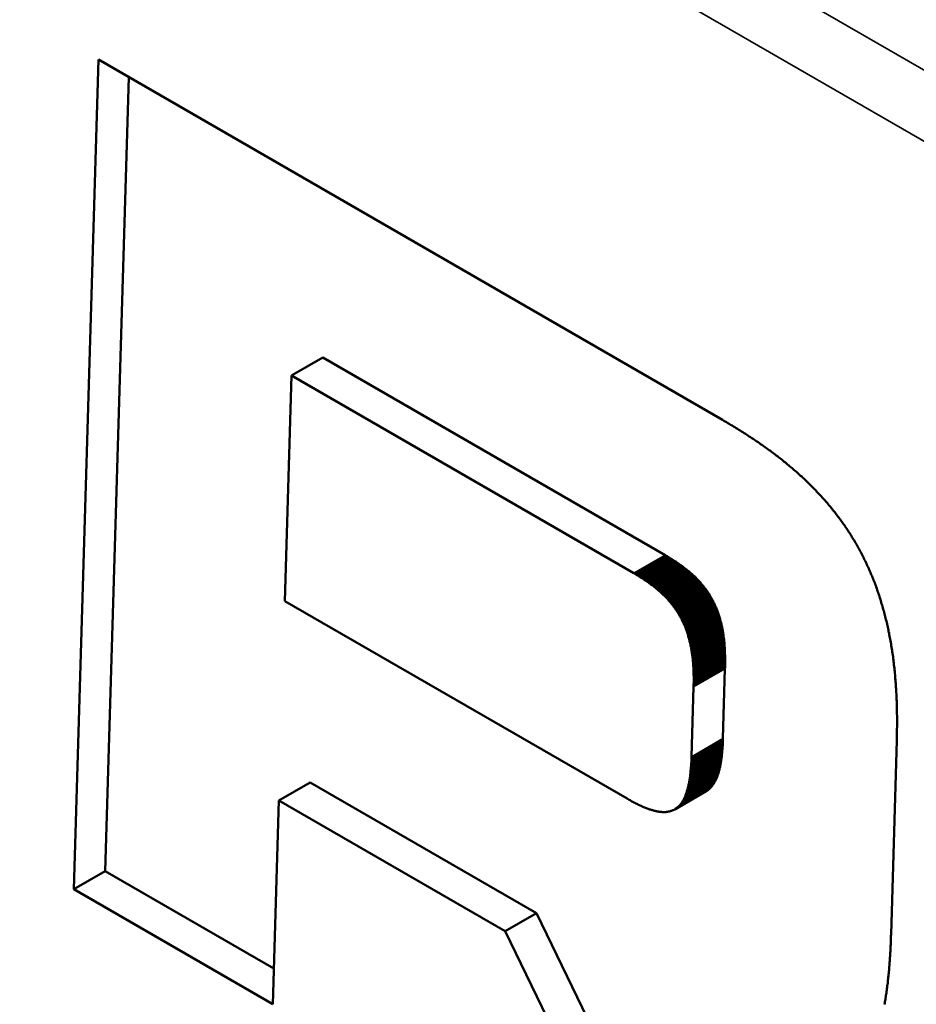
# Model space of a CAD drawing. Units: millimetres. Extents: x 0 to 15592, y -308 to 2970.
# Drawn here: x 3846 to 3856, y 914 to 925 of the extents above; entities that cross this region are included whole.
import ezdxf

# ---------------------------------------------------------------- set-up
doc = ezdxf.new("R2010")
doc.units = ezdxf.units.MM
doc.header["$LTSCALE"] = 5
doc.layers.add('Sichtbar (ISO)', color=7, linetype='Continuous', lineweight=50)
doc.layers.add('Sichtbar schmal (ISO)', color=7, linetype='Continuous', lineweight=35)

msp = doc.modelspace()

# ---------------------------------------------------------------- linework, layer by layer
at = {"layer": 'Sichtbar (ISO)'}
for p, q in [((3846.708, 914.934), (3846.986, 924.279)), ((3846.986, 924.279), (3854.017, 920.22)), ((3847.062, 915.138), (3847.328, 924.082)), ((3849.163, 920.719), (3849.516, 920.923)), ((3853.372, 918.697), (3849.516, 920.923)), ((3849.163, 920.719), (3849.087, 918.18)), ((3853.018, 918.493), (3849.163, 920.719)), ((3854.017, 920.22), (3854.033, 920.211)), ((3854.033, 920.211), (3854.048, 920.202)), ((3854.048, 920.202), (3854.064, 920.193)), ((3854.064, 920.193), (3854.079, 920.184)), ((3854.079, 920.184), (3854.095, 920.175)), ((3854.095, 920.175), (3854.11, 920.165)), ((3854.11, 920.165), (3854.126, 920.156)), ((3854.126, 920.156), (3854.141, 920.147)), ((3854.141, 920.147), (3854.156, 920.138)), ((3854.156, 920.138), (3854.171, 920.128)), ((3854.171, 920.128), (3854.186, 920.119)), ((3854.186, 920.119), (3854.201, 920.11)), ((3854.201, 920.11), (3854.216, 920.101)), ((3854.216, 920.101), (3854.231, 920.091)), ((3854.231, 920.091), (3854.246, 920.082)), ((3854.246, 920.082), (3854.261, 920.072)), ((3854.261, 920.072), (3854.276, 920.063)), ((3854.276, 920.063), (3854.29, 920.054)), ((3854.29, 920.054), (3854.305, 920.044)), ((3854.305, 920.044), (3854.319, 920.035)), ((3854.319, 920.035), (3854.334, 920.025)), ((3854.334, 920.025), (3854.348, 920.016)), ((3854.348, 920.016), (3854.363, 920.006)), ((3854.363, 920.006), (3854.377, 919.997)), ((3854.377, 919.997), (3854.391, 919.987)), ((3854.391, 919.987), (3854.405, 919.977)), ((3854.405, 919.977), (3854.419, 919.968)), ((3854.419, 919.968), (3854.433, 919.958)), ((3854.433, 919.958), (3854.447, 919.948)), ((3854.447, 919.948), (3854.461, 919.939)), ((3854.461, 919.939), (3854.475, 919.929)), ((3854.475, 919.929), (3854.489, 919.919)), ((3854.489, 919.919), (3854.503, 919.909)), ((3854.503, 919.909), (3854.516, 919.9)), ((3854.516, 919.9), (3854.53, 919.89)), ((3854.53, 919.89), (3854.544, 919.88)), ((3854.544, 919.88), (3854.557, 919.87)), ((3854.557, 919.87), (3854.57, 919.86)), ((3854.57, 919.86), (3854.584, 919.85)), ((3854.584, 919.85), (3854.597, 919.84)), ((3854.597, 919.84), (3854.61, 919.83)), ((3854.61, 919.83), (3854.624, 919.82)), ((3854.624, 919.82), (3854.637, 919.81)), ((3854.637, 919.81), (3854.65, 919.8)), ((3854.65, 919.8), (3854.663, 919.79)), ((3854.663, 919.79), (3854.676, 919.78)), ((3854.676, 919.78), (3854.689, 919.769)), ((3854.689, 919.769), (3854.701, 919.759)), ((3854.701, 919.759), (3854.714, 919.749)), ((3854.714, 919.749), (3854.727, 919.739)), ((3854.727, 919.739), (3854.739, 919.728)), ((3854.739, 919.728), (3854.752, 919.718)), ((3854.752, 919.718), (3854.764, 919.708)), ((3854.764, 919.708), (3854.777, 919.697)), ((3854.777, 919.697), (3854.789, 919.687)), ((3854.789, 919.687), (3854.802, 919.676)), ((3854.802, 919.676), (3854.814, 919.666)), ((3854.814, 919.666), (3854.826, 919.655)), ((3854.826, 919.655), (3854.838, 919.645)), ((3854.838, 919.645), (3854.85, 919.634)), ((3854.85, 919.634), (3854.862, 919.624)), ((3854.862, 919.624), (3854.874, 919.613)), ((3854.874, 919.613), (3854.886, 919.602)), ((3854.886, 919.602), (3854.898, 919.592)), ((3854.898, 919.592), (3854.91, 919.581)), ((3854.91, 919.581), (3854.921, 919.57)), ((3854.921, 919.57), (3854.933, 919.559)), ((3854.933, 919.559), (3854.945, 919.548)), ((3854.945, 919.548), (3854.956, 919.537)), ((3854.956, 919.537), (3854.967, 919.527)), ((3854.967, 919.527), (3854.979, 919.516)), ((3854.979, 919.516), (3854.99, 919.505)), ((3854.99, 919.505), (3855.001, 919.494)), ((3855.001, 919.494), (3855.013, 919.482)), ((3855.013, 919.482), (3855.024, 919.471)), ((3855.024, 919.471), (3855.035, 919.46)), ((3855.035, 919.46), (3855.046, 919.449)), ((3855.046, 919.449), (3855.057, 919.438)), ((3855.057, 919.438), (3855.068, 919.427)), ((3855.068, 919.427), (3855.078, 919.415)), ((3855.078, 919.415), (3855.089, 919.404)), ((3855.089, 919.404), (3855.1, 919.393)), ((3855.1, 919.393), (3855.111, 919.381)), ((3855.111, 919.381), (3855.121, 919.37)), ((3855.121, 919.37), (3855.132, 919.358)), ((3855.132, 919.358), (3855.142, 919.347)), ((3855.142, 919.347), (3855.152, 919.335)), ((3855.152, 919.335), (3855.163, 919.324)), ((3855.163, 919.324), (3855.173, 919.312)), ((3855.173, 919.312), (3855.183, 919.3)), ((3855.183, 919.3), (3855.193, 919.288)), ((3855.193, 919.288), (3855.203, 919.277)), ((3855.203, 919.277), (3855.213, 919.265)), ((3855.213, 919.265), (3855.223, 919.253)), ((3855.223, 919.253), (3855.233, 919.241)), ((3855.233, 919.241), (3855.243, 919.229)), ((3855.243, 919.229), (3855.253, 919.217)), ((3855.253, 919.217), (3855.262, 919.205)), ((3855.262, 919.205), (3855.272, 919.193)), ((3855.272, 919.193), (3855.282, 919.181)), ((3855.282, 919.181), (3855.291, 919.169)), ((3855.291, 919.169), (3855.3, 919.157)), ((3855.3, 919.157), (3855.31, 919.145)), ((3855.31, 919.145), (3855.319, 919.132)), ((3855.319, 919.132), (3855.328, 919.12)), ((3855.328, 919.12), (3855.338, 919.108)), ((3855.338, 919.108), (3855.347, 919.095)), ((3855.347, 919.095), (3855.356, 919.083)), ((3855.356, 919.083), (3855.365, 919.07)), ((3855.365, 919.07), (3855.374, 919.058)), ((3855.374, 919.058), (3855.382, 919.045)), ((3855.382, 919.045), (3855.391, 919.033)), ((3855.391, 919.033), (3855.4, 919.02)), ((3855.4, 919.02), (3855.409, 919.007)), ((3855.409, 919.007), (3855.417, 918.994)), ((3855.417, 918.994), (3855.426, 918.982)), ((3855.426, 918.982), (3855.434, 918.969)), ((3855.434, 918.969), (3855.443, 918.956)), ((3855.443, 918.956), (3855.451, 918.943)), ((3855.451, 918.943), (3855.459, 918.93)), ((3855.459, 918.93), (3855.468, 918.917)), ((3855.468, 918.917), (3855.476, 918.904)), ((3855.476, 918.904), (3855.484, 918.891)), ((3855.484, 918.891), (3855.492, 918.877)), ((3855.492, 918.877), (3855.5, 918.864)), ((3855.5, 918.864), (3855.508, 918.851)), ((3855.508, 918.851), (3855.516, 918.837)), ((3855.516, 918.837), (3855.523, 918.824)), ((3855.523, 918.824), (3855.531, 918.811)), ((3855.531, 918.811), (3855.539, 918.797)), ((3855.539, 918.797), (3855.546, 918.784)), ((3853.383, 918.69), (3853.372, 918.697)), ((3853.394, 918.684), (3853.383, 918.69)), ((3853.405, 918.677), (3853.394, 918.684)), ((3855.546, 918.784), (3855.554, 918.77)), ((3855.554, 918.77), (3855.561, 918.756)), ((3855.561, 918.756), (3855.569, 918.743)), ((3855.569, 918.743), (3855.576, 918.729)), ((3855.576, 918.729), (3855.583, 918.715)), ((3855.583, 918.715), (3855.59, 918.701)), ((3855.59, 918.701), (3855.598, 918.687)), ((3855.598, 918.687), (3855.605, 918.673)), ((3853.416, 918.671), (3853.405, 918.677)), ((3853.427, 918.664), (3853.416, 918.671)), ((3853.438, 918.657), (3853.427, 918.664)), ((3853.449, 918.651), (3853.438, 918.657)), ((3853.459, 918.644), (3853.449, 918.651)), ((3853.47, 918.637), (3853.459, 918.644)), ((3853.48, 918.63), (3853.47, 918.637)), ((3853.491, 918.624), (3853.48, 918.63)), ((3853.501, 918.617), (3853.491, 918.624)), ((3853.511, 918.61), (3853.501, 918.617)), ((3853.521, 918.603), (3853.511, 918.61)), ((3853.531, 918.596), (3853.521, 918.603)), ((3853.541, 918.589), (3853.531, 918.596)), ((3853.55, 918.582), (3853.541, 918.589)), ((3853.56, 918.575), (3853.55, 918.582)), ((3853.57, 918.568), (3853.56, 918.575)), ((3855.605, 918.673), (3855.612, 918.659)), ((3855.612, 918.659), (3855.619, 918.645)), ((3855.619, 918.645), (3855.625, 918.631)), ((3855.625, 918.631), (3855.632, 918.617)), ((3855.632, 918.617), (3855.639, 918.603)), ((3855.639, 918.603), (3855.646, 918.589)), ((3855.646, 918.589), (3855.652, 918.574)), ((3855.652, 918.574), (3855.659, 918.56)), ((3853.029, 918.486), (3853.018, 918.493)), ((3853.041, 918.48), (3853.029, 918.486)), ((3853.052, 918.473), (3853.041, 918.48)), ((3853.063, 918.466), (3853.052, 918.473)), ((3853.074, 918.46), (3853.063, 918.466)), ((3853.084, 918.453), (3853.074, 918.46)), ((3853.579, 918.561), (3853.57, 918.568)), ((3853.588, 918.554), (3853.579, 918.561)), ((3853.598, 918.547), (3853.588, 918.554)), ((3853.607, 918.54), (3853.598, 918.547)), ((3853.616, 918.532), (3853.607, 918.54)), ((3853.625, 918.525), (3853.616, 918.532)), ((3853.634, 918.518), (3853.625, 918.525)), ((3853.642, 918.511), (3853.634, 918.518)), ((3853.651, 918.503), (3853.642, 918.511)), ((3853.659, 918.496), (3853.651, 918.503)), ((3853.668, 918.488), (3853.659, 918.496)), ((3853.676, 918.481), (3853.668, 918.488)), ((3853.684, 918.473), (3853.676, 918.481)), ((3853.693, 918.466), (3853.684, 918.473)), ((3853.701, 918.458), (3853.693, 918.466)), ((3855.659, 918.56), (3855.665, 918.545)), ((3855.665, 918.545), (3855.672, 918.531)), ((3855.672, 918.531), (3855.678, 918.516)), ((3855.678, 918.516), (3855.684, 918.502)), ((3855.684, 918.502), (3855.691, 918.487)), ((3855.691, 918.487), (3855.697, 918.472)), ((3855.697, 918.472), (3855.703, 918.458)), ((3853.095, 918.446), (3853.084, 918.453)), ((3853.106, 918.44), (3853.095, 918.446)), ((3853.116, 918.433), (3853.106, 918.44)), ((3853.127, 918.426), (3853.116, 918.433)), ((3853.137, 918.419), (3853.127, 918.426)), ((3853.147, 918.412), (3853.137, 918.419)), ((3853.157, 918.406), (3853.147, 918.412)), ((3853.167, 918.399), (3853.157, 918.406)), ((3853.177, 918.392), (3853.167, 918.399)), ((3853.187, 918.385), (3853.177, 918.392)), ((3853.197, 918.378), (3853.187, 918.385)), ((3853.206, 918.371), (3853.197, 918.378)), ((3853.216, 918.364), (3853.206, 918.371)), ((3853.225, 918.357), (3853.216, 918.364)), ((3853.235, 918.35), (3853.225, 918.357)), ((3853.244, 918.343), (3853.235, 918.35)), ((3853.709, 918.45), (3853.701, 918.458)), ((3853.717, 918.443), (3853.709, 918.45)), ((3853.724, 918.435), (3853.717, 918.443)), ((3853.732, 918.427), (3853.724, 918.435)), ((3853.74, 918.419), (3853.732, 918.427)), ((3853.747, 918.411), (3853.74, 918.419)), ((3853.754, 918.403), (3853.747, 918.411)), ((3853.762, 918.395), (3853.754, 918.403)), ((3853.769, 918.387), (3853.762, 918.395)), ((3853.776, 918.379), (3853.769, 918.387)), ((3853.783, 918.371), (3853.776, 918.379)), ((3853.79, 918.363), (3853.783, 918.371)), ((3853.797, 918.354), (3853.79, 918.363)), ((3853.803, 918.346), (3853.797, 918.354)), ((3855.703, 918.458), (3855.709, 918.443)), ((3855.709, 918.443), (3855.715, 918.428)), ((3855.715, 918.428), (3855.721, 918.413)), ((3855.721, 918.413), (3855.727, 918.398)), ((3855.727, 918.398), (3855.733, 918.383)), ((3855.733, 918.383), (3855.738, 918.368)), ((3855.738, 918.368), (3855.744, 918.353)), ((3855.744, 918.353), (3855.749, 918.338)), ((3853.253, 918.335), (3853.244, 918.343)), ((3853.262, 918.328), (3853.253, 918.335)), ((3853.271, 918.321), (3853.262, 918.328)), ((3853.28, 918.314), (3853.271, 918.321)), ((3853.288, 918.306), (3853.28, 918.314)), ((3853.297, 918.299), (3853.288, 918.306)), ((3853.306, 918.291), (3853.297, 918.299)), ((3853.314, 918.284), (3853.306, 918.291)), ((3853.322, 918.277), (3853.314, 918.284)), ((3853.331, 918.269), (3853.322, 918.277)), ((3853.339, 918.261), (3853.331, 918.269)), ((3853.347, 918.254), (3853.339, 918.261)), ((3853.355, 918.246), (3853.347, 918.254)), ((3853.363, 918.238), (3853.355, 918.246)), ((3853.371, 918.231), (3853.363, 918.238)), ((3853.5, 918.073), (3853.854, 918.277)), ((3853.506, 918.064), (3853.86, 918.268)), ((3853.512, 918.055), (3853.866, 918.259)), ((3853.517, 918.046), (3853.871, 918.25)), ((3853.523, 918.036), (3853.877, 918.241)), ((3853.81, 918.337), (3853.803, 918.346)), ((3853.817, 918.329), (3853.81, 918.337)), ((3853.823, 918.32), (3853.817, 918.329)), ((3853.829, 918.312), (3853.823, 918.32)), ((3853.836, 918.303), (3853.829, 918.312)), ((3853.842, 918.294), (3853.836, 918.303)), ((3853.848, 918.286), (3853.842, 918.294)), ((3853.854, 918.277), (3853.848, 918.286)), ((3853.86, 918.268), (3853.854, 918.277)), ((3853.866, 918.259), (3853.86, 918.268)), ((3853.871, 918.25), (3853.866, 918.259)), ((3853.877, 918.241), (3853.871, 918.25)), ((3853.882, 918.232), (3853.877, 918.241)), ((3855.749, 918.338), (3855.755, 918.322)), ((3855.755, 918.322), (3855.76, 918.307)), ((3855.76, 918.307), (3855.766, 918.291)), ((3855.766, 918.291), (3855.771, 918.276)), ((3855.771, 918.276), (3855.776, 918.26)), ((3855.776, 918.26), (3855.782, 918.245)), ((3855.782, 918.245), (3855.787, 918.229)), ((3849.087, 918.18), (3852.943, 915.954)), ((3853.378, 918.223), (3853.371, 918.231)), ((3853.386, 918.215), (3853.378, 918.223)), ((3853.393, 918.207), (3853.386, 918.215)), ((3853.401, 918.199), (3853.393, 918.207)), ((3853.408, 918.191), (3853.401, 918.199)), ((3853.415, 918.183), (3853.408, 918.191)), ((3853.422, 918.175), (3853.415, 918.183)), ((3853.429, 918.167), (3853.422, 918.175)), ((3853.436, 918.158), (3853.429, 918.167)), ((3853.443, 918.15), (3853.436, 918.158)), ((3853.45, 918.142), (3853.443, 918.15)), ((3853.456, 918.133), (3853.45, 918.142)), ((3853.463, 918.125), (3853.456, 918.133)), ((3853.529, 918.027), (3853.882, 918.232)), ((3853.534, 918.018), (3853.888, 918.222)), ((3853.539, 918.009), (3853.893, 918.213)), ((3853.544, 917.999), (3853.898, 918.204)), ((3853.55, 917.99), (3853.903, 918.194)), ((3853.555, 917.98), (3853.908, 918.185)), ((3853.56, 917.971), (3853.913, 918.175)), ((3853.564, 917.961), (3853.918, 918.165)), ((3853.569, 917.951), (3853.923, 918.155)), ((3853.574, 917.941), (3853.928, 918.146)), ((3853.579, 917.931), (3853.932, 918.136)), ((3853.888, 918.222), (3853.882, 918.232)), ((3853.893, 918.213), (3853.888, 918.222)), ((3853.898, 918.204), (3853.893, 918.213)), ((3853.903, 918.194), (3853.898, 918.204)), ((3853.908, 918.185), (3853.903, 918.194)), ((3853.913, 918.175), (3853.908, 918.185)), ((3853.918, 918.165), (3853.913, 918.175)), ((3853.923, 918.155), (3853.918, 918.165)), ((3853.928, 918.146), (3853.923, 918.155)), ((3853.932, 918.136), (3853.928, 918.146)), ((3853.937, 918.126), (3853.932, 918.136)), ((3855.787, 918.229), (3855.792, 918.214)), ((3855.792, 918.214), (3855.797, 918.198)), ((3855.797, 918.198), (3855.802, 918.182)), ((3855.802, 918.182), (3855.807, 918.166)), ((3855.807, 918.166), (3855.811, 918.15)), ((3855.811, 918.15), (3855.816, 918.134)), ((3855.816, 918.134), (3855.821, 918.118)), ((3853.469, 918.116), (3853.463, 918.125)), ((3853.476, 918.108), (3853.469, 918.116)), ((3853.482, 918.099), (3853.476, 918.108)), ((3853.488, 918.09), (3853.482, 918.099)), ((3853.494, 918.081), (3853.488, 918.09)), ((3853.5, 918.073), (3853.494, 918.081)), ((3853.506, 918.064), (3853.5, 918.073)), ((3853.512, 918.055), (3853.506, 918.064)), ((3853.517, 918.046), (3853.512, 918.055)), ((3853.523, 918.036), (3853.517, 918.046)), ((3853.529, 918.027), (3853.523, 918.036)), ((3853.534, 918.018), (3853.529, 918.027)), ((3853.539, 918.009), (3853.534, 918.018)), ((3853.941, 918.116), (3853.937, 918.126)), ((3853.945, 918.106), (3853.941, 918.116)), ((3853.95, 918.095), (3853.945, 918.106)), ((3853.954, 918.085), (3853.95, 918.095)), ((3853.958, 918.075), (3853.954, 918.085)), ((3853.962, 918.064), (3853.958, 918.075)), ((3853.966, 918.054), (3853.962, 918.064)), ((3853.969, 918.043), (3853.966, 918.054)), ((3853.973, 918.032), (3853.969, 918.043)), ((3853.977, 918.021), (3853.973, 918.032)), ((3853.98, 918.01), (3853.977, 918.021)), ((3855.821, 918.118), (3855.826, 918.102)), ((3855.826, 918.102), (3855.83, 918.086)), ((3855.83, 918.086), (3855.835, 918.07)), ((3855.835, 918.07), (3855.839, 918.053)), ((3855.839, 918.053), (3855.843, 918.037)), ((3855.843, 918.037), (3855.848, 918.02)), ((3855.848, 918.02), (3855.852, 918.004)), ((3853.544, 917.999), (3853.539, 918.009)), ((3853.55, 917.99), (3853.544, 917.999)), ((3853.555, 917.98), (3853.55, 917.99)), ((3853.56, 917.971), (3853.555, 917.98)), ((3853.564, 917.961), (3853.56, 917.971)), ((3853.569, 917.951), (3853.564, 917.961)), ((3853.574, 917.941), (3853.569, 917.951)), ((3853.579, 917.931), (3853.574, 917.941)), ((3853.583, 917.921), (3853.579, 917.931)), ((3853.587, 917.911), (3853.583, 917.921)), ((3853.592, 917.901), (3853.587, 917.911)), ((3853.984, 917.999), (3853.98, 918.01)), ((3853.987, 917.988), (3853.984, 917.999)), ((3853.99, 917.977), (3853.987, 917.988)), ((3853.993, 917.966), (3853.99, 917.977)), ((3853.996, 917.955), (3853.993, 917.966)), ((3853.999, 917.943), (3853.996, 917.955)), ((3854.002, 917.932), (3853.999, 917.943)), ((3854.005, 917.92), (3854.002, 917.932)), ((3854.008, 917.908), (3854.005, 917.92)), ((3854.01, 917.897), (3854.008, 917.908)), ((3855.852, 918.004), (3855.856, 917.987)), ((3855.856, 917.987), (3855.86, 917.971)), ((3855.86, 917.971), (3855.864, 917.954)), ((3855.864, 917.954), (3855.868, 917.937)), ((3855.868, 917.937), (3855.872, 917.92)), ((3855.872, 917.92), (3855.876, 917.904)), ((3853.596, 917.891), (3853.592, 917.901)), ((3853.6, 917.881), (3853.596, 917.891)), ((3853.604, 917.87), (3853.6, 917.881)), ((3853.608, 917.86), (3853.604, 917.87)), ((3853.612, 917.849), (3853.608, 917.86)), ((3853.616, 917.839), (3853.612, 917.849)), ((3853.619, 917.828), (3853.616, 917.839)), ((3853.623, 917.817), (3853.619, 917.828)), ((3853.626, 917.806), (3853.623, 917.817)), ((3853.63, 917.795), (3853.626, 917.806)), ((3853.633, 917.784), (3853.63, 917.795)), ((3854.013, 917.885), (3854.01, 917.897)), ((3854.015, 917.873), (3854.013, 917.885)), ((3854.017, 917.861), (3854.015, 917.873)), ((3854.02, 917.848), (3854.017, 917.861)), ((3854.022, 917.836), (3854.02, 917.848)), ((3854.024, 917.824), (3854.022, 917.836)), ((3854.026, 917.811), (3854.024, 917.824)), ((3854.028, 917.799), (3854.026, 917.811)), ((3854.03, 917.786), (3854.028, 917.799)), ((3855.876, 917.904), (3855.88, 917.887)), ((3855.88, 917.887), (3855.883, 917.87)), ((3855.883, 917.87), (3855.887, 917.852)), ((3855.887, 917.852), (3855.89, 917.835)), ((3855.89, 917.835), (3855.894, 917.818)), ((3855.894, 917.818), (3855.897, 917.801)), ((3855.897, 917.801), (3855.901, 917.783)), ((3853.636, 917.773), (3853.633, 917.784)), ((3853.639, 917.762), (3853.636, 917.773)), ((3853.643, 917.75), (3853.639, 917.762)), ((3853.645, 917.739), (3853.643, 917.75)), ((3853.648, 917.727), (3853.645, 917.739)), ((3853.651, 917.716), (3853.648, 917.727)), ((3853.654, 917.704), (3853.651, 917.716)), ((3853.656, 917.692), (3853.654, 917.704)), ((3853.659, 917.68), (3853.656, 917.692)), ((3854.031, 917.773), (3854.03, 917.786)), ((3854.033, 917.76), (3854.031, 917.773)), ((3854.035, 917.747), (3854.033, 917.76)), ((3854.036, 917.734), (3854.035, 917.747)), ((3854.037, 917.721), (3854.036, 917.734)), ((3854.039, 917.707), (3854.037, 917.721)), ((3854.04, 917.694), (3854.039, 917.707)), ((3854.041, 917.68), (3854.04, 917.694)), ((3855.901, 917.783), (3855.904, 917.766)), ((3855.904, 917.766), (3855.907, 917.749)), ((3855.907, 917.749), (3855.91, 917.731)), ((3855.91, 917.731), (3855.914, 917.713)), ((3855.914, 917.713), (3855.917, 917.696)), ((3855.917, 917.696), (3855.92, 917.678)), ((3853.661, 917.668), (3853.659, 917.68)), ((3853.664, 917.656), (3853.661, 917.668)), ((3853.666, 917.644), (3853.664, 917.656)), ((3853.668, 917.632), (3853.666, 917.644)), ((3853.67, 917.619), (3853.668, 917.632)), ((3853.672, 917.607), (3853.67, 917.619)), ((3853.674, 917.594), (3853.672, 917.607)), ((3853.676, 917.582), (3853.674, 917.594)), ((3853.678, 917.569), (3853.676, 917.582)), ((3854.042, 917.667), (3854.041, 917.68)), ((3854.043, 917.653), (3854.042, 917.667)), ((3854.044, 917.639), (3854.043, 917.653)), ((3854.045, 917.625), (3854.044, 917.639)), ((3854.045, 917.611), (3854.045, 917.625)), ((3854.046, 917.597), (3854.045, 917.611)), ((3854.046, 917.582), (3854.046, 917.597)), ((3854.047, 917.568), (3854.046, 917.582)), ((3855.92, 917.678), (3855.922, 917.66)), ((3855.922, 917.66), (3855.925, 917.642)), ((3855.925, 917.642), (3855.928, 917.624)), ((3855.928, 917.624), (3855.931, 917.606)), ((3855.931, 917.606), (3855.933, 917.588)), ((3855.933, 917.588), (3855.936, 917.57)), ((3853.679, 917.556), (3853.678, 917.569)), ((3853.681, 917.543), (3853.679, 917.556)), ((3853.682, 917.53), (3853.681, 917.543)), ((3853.684, 917.517), (3853.682, 917.53)), ((3853.685, 917.503), (3853.684, 917.517)), ((3853.686, 917.49), (3853.685, 917.503)), ((3853.687, 917.476), (3853.686, 917.49)), ((3853.688, 917.463), (3853.687, 917.476)), ((3853.689, 917.449), (3853.688, 917.463)), ((3854.047, 917.553), (3854.047, 917.568)), ((3854.047, 917.539), (3854.047, 917.553)), ((3854.047, 917.524), (3854.047, 917.539)), ((3854.048, 917.509), (3854.047, 917.524)), ((3854.047, 917.479), (3854.048, 917.494)), ((3854.047, 917.463), (3854.047, 917.479)), ((3854.047, 917.448), (3854.047, 917.463)), ((3854.048, 917.494), (3854.048, 917.509)), ((3855.936, 917.57), (3855.939, 917.552)), ((3855.939, 917.552), (3855.941, 917.533)), ((3855.941, 917.533), (3855.943, 917.515)), ((3855.943, 917.515), (3855.946, 917.497)), ((3855.946, 917.497), (3855.948, 917.478)), ((3855.948, 917.478), (3855.95, 917.46)), ((3853.69, 917.435), (3853.689, 917.449)), ((3853.691, 917.421), (3853.69, 917.435)), ((3853.691, 917.407), (3853.691, 917.421)), ((3853.692, 917.393), (3853.691, 917.407)), ((3853.693, 917.378), (3853.692, 917.393)), ((3853.693, 917.364), (3853.693, 917.378)), ((3853.693, 917.349), (3853.693, 917.364)), ((3854.023, 916.63), (3854.046, 917.417)), ((3854.046, 917.417), (3854.047, 917.433)), ((3854.047, 917.433), (3854.047, 917.448)), ((3855.95, 917.46), (3855.952, 917.441)), ((3855.952, 917.441), (3855.954, 917.422)), ((3855.954, 917.422), (3855.956, 917.403)), ((3855.956, 917.403), (3855.958, 917.384)), ((3855.958, 917.384), (3855.96, 917.366)), ((3855.96, 917.366), (3855.962, 917.346)), ((3853.694, 917.334), (3853.693, 917.349)), ((3853.693, 917.244), (3853.694, 917.259)), ((3853.693, 917.228), (3853.693, 917.244)), ((3853.694, 917.32), (3853.694, 917.334)), ((3853.694, 917.305), (3853.694, 917.32)), ((3853.694, 917.29), (3853.694, 917.305)), ((3853.694, 917.275), (3853.694, 917.29)), ((3853.694, 917.259), (3853.694, 917.275)), ((3855.962, 917.346), (3855.964, 917.327)), ((3855.964, 917.327), (3855.965, 917.308)), ((3855.965, 917.308), (3855.967, 917.289)), ((3855.967, 917.289), (3855.968, 917.27)), ((3855.968, 917.27), (3855.97, 917.25)), ((3855.97, 917.25), (3855.971, 917.231)), ((3853.669, 916.425), (3853.693, 917.213)), ((3853.693, 917.213), (3853.693, 917.228)), ((3855.971, 917.231), (3855.972, 917.211)), ((3855.972, 917.211), (3855.974, 917.192)), ((3855.974, 917.192), (3855.975, 917.172)), ((3855.975, 917.172), (3855.976, 917.152)), ((3855.976, 917.152), (3855.977, 917.132)), ((3855.977, 917.132), (3855.978, 917.112)), ((3855.978, 917.112), (3855.979, 917.093)), ((3855.979, 917.093), (3855.98, 917.072)), ((3855.98, 917.072), (3855.981, 917.052)), ((3855.981, 917.052), (3855.981, 917.032)), ((3855.981, 917.032), (3855.982, 917.012)), ((3855.982, 917.012), (3855.983, 916.991)), ((3855.983, 916.991), (3855.983, 916.971)), ((3855.983, 916.971), (3855.984, 916.95)), ((3855.984, 916.95), (3855.984, 916.93)), ((3855.984, 916.93), (3855.984, 916.909)), ((3855.984, 916.909), (3855.985, 916.888)), ((3855.985, 916.888), (3855.985, 916.868)), ((3855.985, 916.868), (3855.985, 916.847)), ((3855.985, 916.847), (3855.985, 916.826)), ((3855.985, 916.826), (3855.985, 916.805)), ((3855.985, 916.805), (3855.985, 916.783)), ((3855.984, 916.698), (3855.983, 916.676)), ((3855.985, 916.762), (3855.984, 916.741)), ((3855.984, 916.741), (3855.984, 916.72)), ((3855.984, 916.72), (3855.984, 916.698)), ((3855.985, 916.783), (3855.985, 916.762)), ((3854.02, 916.568), (3854.021, 916.583)), ((3854.021, 916.583), (3854.022, 916.599)), ((3854.022, 916.614), (3854.023, 916.63)), ((3854.022, 916.599), (3854.022, 916.614)), ((3855.982, 916.611), (3855.917, 914.424)), ((3855.983, 916.655), (3855.982, 916.633)), ((3855.982, 916.633), (3855.982, 916.611)), ((3855.983, 916.676), (3855.983, 916.655)), ((3854.012, 916.456), (3854.013, 916.47)), ((3854.013, 916.47), (3854.014, 916.483)), ((3854.014, 916.483), (3854.016, 916.497)), ((3854.016, 916.497), (3854.017, 916.511)), ((3854.017, 916.511), (3854.018, 916.525)), ((3854.018, 916.525), (3854.019, 916.539)), ((3854.019, 916.539), (3854.02, 916.554)), ((3854.02, 916.554), (3854.02, 916.568)), ((3853.666, 916.349), (3853.667, 916.364)), ((3853.667, 916.379), (3853.668, 916.394)), ((3853.667, 916.364), (3853.667, 916.379)), ((3853.668, 916.394), (3853.669, 916.41)), ((3853.669, 916.41), (3853.669, 916.425)), ((3853.996, 916.346), (3853.998, 916.358)), ((3853.998, 916.358), (3854, 916.369)), ((3854, 916.369), (3854.002, 916.381)), ((3854.002, 916.381), (3854.004, 916.393)), ((3854.004, 916.393), (3854.006, 916.405)), ((3854.006, 916.405), (3854.007, 916.418)), ((3854.007, 916.418), (3854.009, 916.43)), ((3854.009, 916.43), (3854.01, 916.443)), ((3854.01, 916.443), (3854.012, 916.456)), ((3853.657, 916.239), (3853.658, 916.252)), ((3853.658, 916.252), (3853.659, 916.265)), ((3853.659, 916.265), (3853.661, 916.279)), ((3853.661, 916.279), (3853.662, 916.293)), ((3853.662, 916.293), (3853.663, 916.306)), ((3853.663, 916.306), (3853.664, 916.321)), ((3853.664, 916.321), (3853.665, 916.335)), ((3853.665, 916.335), (3853.666, 916.349)), ((3853.969, 916.234), (3853.972, 916.243)), ((3853.972, 916.243), (3853.975, 916.252)), ((3853.975, 916.252), (3853.978, 916.262)), ((3853.978, 916.262), (3853.98, 916.272)), ((3853.98, 916.272), (3853.983, 916.282)), ((3853.983, 916.282), (3853.985, 916.292)), ((3853.985, 916.292), (3853.988, 916.302)), ((3853.988, 916.302), (3853.99, 916.313)), ((3853.99, 916.313), (3853.992, 916.324)), ((3853.992, 916.324), (3853.994, 916.335)), ((3853.994, 916.335), (3853.996, 916.346)), ((3849.02, 915.931), (3849.374, 916.136)), ((3851.923, 914.664), (3849.374, 916.136)), ((3853.638, 916.12), (3853.641, 916.131)), ((3853.641, 916.131), (3853.643, 916.142)), ((3853.643, 916.142), (3853.645, 916.153)), ((3853.645, 916.153), (3853.647, 916.165)), ((3853.647, 916.165), (3853.649, 916.177)), ((3853.649, 916.177), (3853.65, 916.189)), ((3853.65, 916.189), (3853.652, 916.201)), ((3853.652, 916.201), (3853.654, 916.213)), ((3853.654, 916.213), (3853.655, 916.226)), ((3853.655, 916.226), (3853.657, 916.239)), ((3853.92, 916.124), (3853.924, 916.131)), ((3853.924, 916.131), (3853.928, 916.138)), ((3853.928, 916.138), (3853.932, 916.145)), ((3853.932, 916.145), (3853.936, 916.152)), ((3853.936, 916.152), (3853.94, 916.159)), ((3853.94, 916.159), (3853.943, 916.167)), ((3853.943, 916.167), (3853.947, 916.174)), ((3853.947, 916.174), (3853.95, 916.182)), ((3853.95, 916.182), (3853.953, 916.19)), ((3853.953, 916.19), (3853.957, 916.199)), ((3853.957, 916.199), (3853.96, 916.207)), ((3853.96, 916.207), (3853.963, 916.216)), ((3853.963, 916.216), (3853.966, 916.225)), ((3853.966, 916.225), (3853.969, 916.234)), ((3853.48, 915.833), (3853.834, 916.037)), ((3853.486, 915.837), (3853.839, 916.041)), ((3853.491, 915.84), (3853.845, 916.044)), ((3853.496, 915.844), (3853.85, 916.048)), ((3853.502, 915.848), (3853.855, 916.052)), ((3853.507, 915.852), (3853.861, 916.056)), ((3853.512, 915.856), (3853.866, 916.06)), ((3853.517, 915.86), (3853.871, 916.064)), ((3853.609, 916.011), (3853.612, 916.02)), ((3853.612, 916.02), (3853.615, 916.029)), ((3853.615, 916.029), (3853.618, 916.039)), ((3853.618, 916.039), (3853.621, 916.048)), ((3853.621, 916.048), (3853.624, 916.058)), ((3853.624, 916.058), (3853.626, 916.067)), ((3853.626, 916.067), (3853.629, 916.077)), ((3853.629, 916.077), (3853.631, 916.088)), ((3853.631, 916.088), (3853.634, 916.098)), ((3853.634, 916.098), (3853.636, 916.109)), ((3853.636, 916.109), (3853.638, 916.12)), ((3853.834, 916.037), (3853.839, 916.041)), ((3853.839, 916.041), (3853.845, 916.044)), ((3853.845, 916.044), (3853.85, 916.048)), ((3853.85, 916.048), (3853.855, 916.052)), ((3853.855, 916.052), (3853.861, 916.056)), ((3853.861, 916.056), (3853.866, 916.06)), ((3853.866, 916.06), (3853.871, 916.064)), ((3853.871, 916.064), (3853.876, 916.069)), ((3853.876, 916.069), (3853.88, 916.074)), ((3853.88, 916.074), (3853.885, 916.079)), ((3853.885, 916.079), (3853.89, 916.084)), ((3853.89, 916.084), (3853.894, 916.089)), ((3853.894, 916.089), (3853.899, 916.094)), ((3853.899, 916.094), (3853.903, 916.1)), ((3853.903, 916.1), (3853.908, 916.106)), ((3853.908, 916.106), (3853.912, 916.112)), ((3853.912, 916.112), (3853.916, 916.118)), ((3853.916, 916.118), (3853.92, 916.124)), ((3849.02, 915.931), (3848.952, 913.638)), ((3851.57, 914.46), (3849.02, 915.931)), ((3852.943, 915.954), (3852.954, 915.948)), ((3852.954, 915.948), (3852.965, 915.941)), ((3852.965, 915.941), (3852.976, 915.935)), ((3852.976, 915.935), (3852.987, 915.929)), ((3852.987, 915.929), (3852.998, 915.923)), ((3852.998, 915.923), (3853.009, 915.917)), ((3853.009, 915.917), (3853.02, 915.911)), ((3853.02, 915.911), (3853.03, 915.906)), ((3853.554, 915.902), (3853.558, 915.908)), ((3853.558, 915.908), (3853.562, 915.914)), ((3853.562, 915.914), (3853.567, 915.92)), ((3853.567, 915.92), (3853.571, 915.927)), ((3853.571, 915.927), (3853.574, 915.934)), ((3853.574, 915.934), (3853.578, 915.94)), ((3853.578, 915.94), (3853.582, 915.948)), ((3853.582, 915.948), (3853.586, 915.955)), ((3853.586, 915.955), (3853.589, 915.962)), ((3853.589, 915.962), (3853.593, 915.97)), ((3853.593, 915.97), (3853.596, 915.978)), ((3853.596, 915.978), (3853.6, 915.986)), ((3853.6, 915.986), (3853.603, 915.994)), ((3853.603, 915.994), (3853.606, 916.003)), ((3853.606, 916.003), (3853.609, 916.011)), ((3853.03, 915.906), (3853.041, 915.9)), ((3853.041, 915.9), (3853.051, 915.895)), ((3853.051, 915.895), (3853.062, 915.89)), ((3853.062, 915.89), (3853.072, 915.885)), ((3853.072, 915.885), (3853.082, 915.88)), ((3853.082, 915.88), (3853.092, 915.875)), ((3853.092, 915.875), (3853.102, 915.871)), ((3853.102, 915.871), (3853.112, 915.866)), ((3853.112, 915.866), (3853.122, 915.862)), ((3853.122, 915.862), (3853.132, 915.858)), ((3853.132, 915.858), (3853.141, 915.854)), ((3853.141, 915.854), (3853.151, 915.85)), ((3853.151, 915.85), (3853.16, 915.846)), ((3853.16, 915.846), (3853.17, 915.843)), ((3853.17, 915.843), (3853.179, 915.839)), ((3853.179, 915.839), (3853.188, 915.836)), ((3853.188, 915.836), (3853.197, 915.833)), ((3853.197, 915.833), (3853.206, 915.83)), ((3853.206, 915.83), (3853.215, 915.827)), ((3853.215, 915.827), (3853.224, 915.825)), ((3853.224, 915.825), (3853.232, 915.822)), ((3853.232, 915.822), (3853.241, 915.82)), ((3853.241, 915.82), (3853.249, 915.817)), ((3853.249, 915.817), (3853.258, 915.815)), ((3853.258, 915.815), (3853.266, 915.813)), ((3853.266, 915.813), (3853.274, 915.812)), ((3853.274, 915.812), (3853.282, 915.81)), ((3853.282, 915.81), (3853.291, 915.809)), ((3853.291, 915.809), (3853.298, 915.807)), ((3853.298, 915.807), (3853.306, 915.806)), ((3853.306, 915.806), (3853.314, 915.805)), ((3853.314, 915.805), (3853.322, 915.804)), ((3853.322, 915.804), (3853.329, 915.804)), ((3853.329, 915.804), (3853.337, 915.803)), ((3853.337, 915.803), (3853.344, 915.803)), ((3853.344, 915.803), (3853.352, 915.802)), ((3853.352, 915.802), (3853.359, 915.802)), ((3853.359, 915.802), (3853.366, 915.803)), ((3853.366, 915.803), (3853.373, 915.803)), ((3853.373, 915.803), (3853.38, 915.803)), ((3853.38, 915.803), (3853.387, 915.804)), ((3853.387, 915.804), (3853.394, 915.805)), ((3853.394, 915.805), (3853.401, 915.806)), ((3853.401, 915.806), (3853.407, 915.807)), ((3853.407, 915.807), (3853.414, 915.808)), ((3853.414, 915.808), (3853.42, 915.809)), ((3853.42, 915.809), (3853.427, 915.811)), ((3853.427, 915.811), (3853.433, 915.813)), ((3853.433, 915.813), (3853.439, 915.815)), ((3853.439, 915.815), (3853.445, 915.817)), ((3853.445, 915.817), (3853.451, 915.819)), ((3853.451, 915.819), (3853.457, 915.822)), ((3853.457, 915.822), (3853.463, 915.824)), ((3853.463, 915.824), (3853.469, 915.827)), ((3853.469, 915.827), (3853.475, 915.83)), ((3853.475, 915.83), (3853.48, 915.833)), ((3853.48, 915.833), (3853.486, 915.837)), ((3853.486, 915.837), (3853.491, 915.84)), ((3853.491, 915.84), (3853.496, 915.844)), ((3853.496, 915.844), (3853.502, 915.848)), ((3853.502, 915.848), (3853.507, 915.852)), ((3853.507, 915.852), (3853.512, 915.856)), ((3853.512, 915.856), (3853.517, 915.86)), ((3853.517, 915.86), (3853.522, 915.865)), ((3853.522, 915.865), (3853.527, 915.869)), ((3853.527, 915.869), (3853.531, 915.874)), ((3853.531, 915.874), (3853.536, 915.879)), ((3853.536, 915.879), (3853.541, 915.885)), ((3853.541, 915.885), (3853.545, 915.89)), ((3853.545, 915.89), (3853.55, 915.896)), ((3853.55, 915.896), (3853.554, 915.902)), ((3846.708, 914.934), (3847.062, 915.138)), ((3848.964, 914.04), (3847.062, 915.138)), ((3848.952, 913.638), (3846.708, 914.934)), ((3851.57, 914.46), (3851.923, 914.664)), ((3853.391, 911.639), (3851.923, 914.664)), ((3853.037, 911.435), (3851.57, 914.46)), ((3855.915, 914.366), (3855.914, 914.347)), ((3855.916, 914.385), (3855.915, 914.366)), ((3855.917, 914.424), (3855.916, 914.405)), ((3855.916, 914.405), (3855.916, 914.385)), ((3855.91, 914.253), (3855.909, 914.234)), ((3855.911, 914.271), (3855.91, 914.253)), ((3855.912, 914.29), (3855.911, 914.271)), ((3855.913, 914.309), (3855.912, 914.29)), ((3855.914, 914.347), (3855.913, 914.328)), ((3855.913, 914.328), (3855.913, 914.309)), ((3855.903, 914.144), (3855.902, 914.126)), ((3855.905, 914.162), (3855.903, 914.144)), ((3855.906, 914.18), (3855.905, 914.162)), ((3855.907, 914.198), (3855.906, 914.18)), ((3855.908, 914.216), (3855.907, 914.198)), ((3855.909, 914.234), (3855.908, 914.216)), ((3855.894, 914.023), (3855.892, 914.006)), ((3855.895, 914.04), (3855.894, 914.023)), ((3855.897, 914.057), (3855.895, 914.04)), ((3855.898, 914.074), (3855.897, 914.057)), ((3855.9, 914.091), (3855.898, 914.074)), ((3855.901, 914.109), (3855.9, 914.091)), ((3855.902, 914.126), (3855.901, 914.109)), ((3855.884, 913.923), (3855.882, 913.907)), ((3855.886, 913.939), (3855.884, 913.923)), ((3855.888, 913.956), (3855.886, 913.939)), ((3855.889, 913.972), (3855.888, 913.956)), ((3855.891, 913.989), (3855.889, 913.972)), ((3855.892, 914.006), (3855.891, 913.989)), ((3855.871, 913.812), (3855.869, 913.797)), ((3855.873, 913.828), (3855.871, 913.812)), ((3855.875, 913.843), (3855.873, 913.828)), ((3855.877, 913.859), (3855.875, 913.843)), ((3855.879, 913.875), (3855.877, 913.859)), ((3855.881, 913.891), (3855.879, 913.875)), ((3855.882, 913.907), (3855.881, 913.891)), ((3855.853, 913.692), (3855.851, 913.678)), ((3855.855, 913.707), (3855.853, 913.692)), ((3855.858, 913.721), (3855.855, 913.707)), ((3855.86, 913.736), (3855.858, 913.721)), ((3855.862, 913.751), (3855.86, 913.736)), ((3855.865, 913.766), (3855.862, 913.751)), ((3855.867, 913.781), (3855.865, 913.766)), ((3855.869, 913.797), (3855.867, 913.781)), ((3855.846, 913.649), (3855.843, 913.635)), ((3855.848, 913.663), (3855.846, 913.649)), ((3855.851, 913.678), (3855.848, 913.663))]:
    msp.add_line(p, q, dxfattribs=at)
at = {"layer": 'Sichtbar schmal (ISO)'}
for p, q in [((3970.43, 858.262), (3794.006, 960.12)), ((3793.653, 959.522), (3970.076, 857.664)), ((3853.018, 918.493), (3853.372, 918.697)), ((3853.029, 918.486), (3853.383, 918.69)), ((3853.041, 918.48), (3853.394, 918.684)), ((3853.052, 918.473), (3853.405, 918.677)), ((3853.063, 918.466), (3853.416, 918.671)), ((3853.074, 918.46), (3853.427, 918.664)), ((3853.084, 918.453), (3853.438, 918.657)), ((3853.095, 918.446), (3853.449, 918.651)), ((3853.106, 918.44), (3853.459, 918.644)), ((3853.116, 918.433), (3853.47, 918.637)), ((3853.127, 918.426), (3853.48, 918.63)), ((3853.137, 918.419), (3853.491, 918.624)), ((3853.147, 918.412), (3853.501, 918.617)), ((3853.157, 918.406), (3853.511, 918.61)), ((3853.167, 918.399), (3853.521, 918.603)), ((3853.177, 918.392), (3853.531, 918.596)), ((3853.187, 918.385), (3853.541, 918.589)), ((3853.197, 918.378), (3853.55, 918.582)), ((3853.206, 918.371), (3853.56, 918.575)), ((3853.216, 918.364), (3853.57, 918.568)), ((3853.225, 918.357), (3853.579, 918.561)), ((3853.235, 918.35), (3853.588, 918.554)), ((3853.244, 918.343), (3853.598, 918.547)), ((3853.253, 918.335), (3853.607, 918.54)), ((3853.262, 918.328), (3853.616, 918.532)), ((3853.271, 918.321), (3853.625, 918.525)), ((3853.28, 918.314), (3853.634, 918.518)), ((3853.288, 918.306), (3853.642, 918.511)), ((3853.297, 918.299), (3853.651, 918.503)), ((3853.306, 918.291), (3853.659, 918.496)), ((3853.314, 918.284), (3853.668, 918.488)), ((3853.322, 918.277), (3853.676, 918.481)), ((3853.331, 918.269), (3853.684, 918.473)), ((3853.339, 918.261), (3853.693, 918.466)), ((3853.347, 918.254), (3853.701, 918.458)), ((3853.355, 918.246), (3853.709, 918.45)), ((3853.363, 918.238), (3853.717, 918.443)), ((3853.371, 918.231), (3853.724, 918.435)), ((3853.378, 918.223), (3853.732, 918.427)), ((3853.386, 918.215), (3853.74, 918.419)), ((3853.393, 918.207), (3853.747, 918.411)), ((3853.401, 918.199), (3853.754, 918.403)), ((3853.408, 918.191), (3853.762, 918.395)), ((3853.415, 918.183), (3853.769, 918.387)), ((3853.422, 918.175), (3853.776, 918.379)), ((3853.429, 918.167), (3853.783, 918.371)), ((3853.436, 918.158), (3853.79, 918.363)), ((3853.443, 918.15), (3853.797, 918.354)), ((3853.45, 918.142), (3853.803, 918.346)), ((3853.456, 918.133), (3853.81, 918.337)), ((3853.463, 918.125), (3853.817, 918.329)), ((3853.469, 918.116), (3853.823, 918.32)), ((3853.476, 918.108), (3853.829, 918.312)), ((3853.482, 918.099), (3853.836, 918.303)), ((3853.488, 918.09), (3853.842, 918.294)), ((3853.494, 918.081), (3853.848, 918.286)), ((3853.583, 917.921), (3853.937, 918.126)), ((3853.587, 917.911), (3853.941, 918.116)), ((3853.592, 917.901), (3853.945, 918.106)), ((3853.596, 917.891), (3853.95, 918.095)), ((3853.6, 917.881), (3853.954, 918.085)), ((3853.604, 917.87), (3853.958, 918.075)), ((3853.608, 917.86), (3853.962, 918.064)), ((3853.612, 917.849), (3853.966, 918.054)), ((3853.616, 917.839), (3853.969, 918.043)), ((3853.619, 917.828), (3853.973, 918.032)), ((3853.623, 917.817), (3853.977, 918.021)), ((3853.626, 917.806), (3853.98, 918.01)), ((3853.63, 917.795), (3853.984, 917.999)), ((3853.633, 917.784), (3853.987, 917.988)), ((3853.636, 917.773), (3853.99, 917.977)), ((3853.639, 917.762), (3853.993, 917.966)), ((3853.643, 917.75), (3853.996, 917.955)), ((3853.645, 917.739), (3853.999, 917.943)), ((3853.648, 917.727), (3854.002, 917.932)), ((3853.651, 917.716), (3854.005, 917.92)), ((3853.654, 917.704), (3854.008, 917.908)), ((3853.656, 917.692), (3854.01, 917.897)), ((3853.659, 917.68), (3854.013, 917.885)), ((3853.661, 917.668), (3854.015, 917.873)), ((3853.664, 917.656), (3854.017, 917.861)), ((3853.666, 917.644), (3854.02, 917.848)), ((3853.668, 917.632), (3854.022, 917.836)), ((3853.67, 917.619), (3854.024, 917.824)), ((3853.672, 917.607), (3854.026, 917.811)), ((3853.674, 917.594), (3854.028, 917.799)), ((3853.676, 917.582), (3854.03, 917.786)), ((3853.678, 917.569), (3854.031, 917.773)), ((3853.679, 917.556), (3854.033, 917.76)), ((3853.681, 917.543), (3854.035, 917.747)), ((3853.682, 917.53), (3854.036, 917.734)), ((3853.684, 917.517), (3854.037, 917.721)), ((3853.685, 917.503), (3854.039, 917.707)), ((3853.686, 917.49), (3854.04, 917.694)), ((3853.687, 917.476), (3854.041, 917.68)), ((3853.688, 917.463), (3854.042, 917.667)), ((3853.689, 917.449), (3854.043, 917.653)), ((3853.69, 917.435), (3854.044, 917.639)), ((3853.691, 917.421), (3854.045, 917.625)), ((3853.691, 917.407), (3854.045, 917.611)), ((3853.692, 917.393), (3854.046, 917.597)), ((3853.693, 917.378), (3854.046, 917.582)), ((3853.693, 917.364), (3854.047, 917.568)), ((3853.693, 917.349), (3854.047, 917.553)), ((3853.694, 917.334), (3854.047, 917.539)), ((3853.694, 917.32), (3854.047, 917.524)), ((3853.694, 917.305), (3854.048, 917.509)), ((3853.694, 917.29), (3854.048, 917.494)), ((3853.694, 917.275), (3854.047, 917.479)), ((3853.694, 917.259), (3854.047, 917.463)), ((3853.693, 917.244), (3854.047, 917.448)), ((3853.693, 917.228), (3854.047, 917.433)), ((3853.693, 917.213), (3854.046, 917.417)), ((3853.667, 916.379), (3854.021, 916.583)), ((3853.668, 916.394), (3854.022, 916.599)), ((3853.669, 916.425), (3854.023, 916.63)), ((3853.669, 916.41), (3854.022, 916.614)), ((3853.659, 916.265), (3854.013, 916.47)), ((3853.661, 916.279), (3854.014, 916.483)), ((3853.662, 916.293), (3854.016, 916.497)), ((3853.663, 916.306), (3854.017, 916.511)), ((3853.664, 916.321), (3854.018, 916.525)), ((3853.665, 916.335), (3854.019, 916.539)), ((3853.666, 916.349), (3854.02, 916.554)), ((3853.667, 916.364), (3854.02, 916.568)), ((3853.645, 916.153), (3853.998, 916.358)), ((3853.647, 916.165), (3854, 916.369)), ((3853.649, 916.177), (3854.002, 916.381)), ((3853.65, 916.189), (3854.004, 916.393)), ((3853.652, 916.201), (3854.006, 916.405)), ((3853.654, 916.213), (3854.007, 916.418)), ((3853.655, 916.226), (3854.009, 916.43)), ((3853.657, 916.239), (3854.01, 916.443)), ((3853.658, 916.252), (3854.012, 916.456)), ((3853.618, 916.039), (3853.972, 916.243)), ((3853.621, 916.048), (3853.975, 916.252)), ((3853.624, 916.058), (3853.978, 916.262)), ((3853.626, 916.067), (3853.98, 916.272)), ((3853.629, 916.077), (3853.983, 916.282)), ((3853.631, 916.088), (3853.985, 916.292)), ((3853.634, 916.098), (3853.988, 916.302)), ((3853.636, 916.109), (3853.99, 916.313)), ((3853.638, 916.12), (3853.992, 916.324)), ((3853.641, 916.131), (3853.994, 916.335)), ((3853.643, 916.142), (3853.996, 916.346)), ((3853.571, 915.927), (3853.924, 916.131)), ((3853.574, 915.934), (3853.928, 916.138)), ((3853.578, 915.94), (3853.932, 916.145)), ((3853.582, 915.948), (3853.936, 916.152)), ((3853.586, 915.955), (3853.94, 916.159)), ((3853.589, 915.962), (3853.943, 916.167)), ((3853.593, 915.97), (3853.947, 916.174)), ((3853.596, 915.978), (3853.95, 916.182)), ((3853.6, 915.986), (3853.953, 916.19)), ((3853.603, 915.994), (3853.957, 916.199)), ((3853.606, 916.003), (3853.96, 916.207)), ((3853.609, 916.011), (3853.963, 916.216)), ((3853.612, 916.02), (3853.966, 916.225)), ((3853.615, 916.029), (3853.969, 916.234)), ((3853.522, 915.865), (3853.876, 916.069)), ((3853.527, 915.869), (3853.88, 916.074)), ((3853.531, 915.874), (3853.885, 916.079)), ((3853.536, 915.879), (3853.89, 916.084)), ((3853.541, 915.885), (3853.894, 916.089)), ((3853.545, 915.89), (3853.899, 916.094)), ((3853.55, 915.896), (3853.903, 916.1)), ((3853.554, 915.902), (3853.908, 916.106)), ((3853.558, 915.908), (3853.912, 916.112)), ((3853.562, 915.914), (3853.916, 916.118)), ((3853.567, 915.92), (3853.92, 916.124))]:
    msp.add_line(p, q, dxfattribs=at)

doc.saveas('drawing.dxf')
